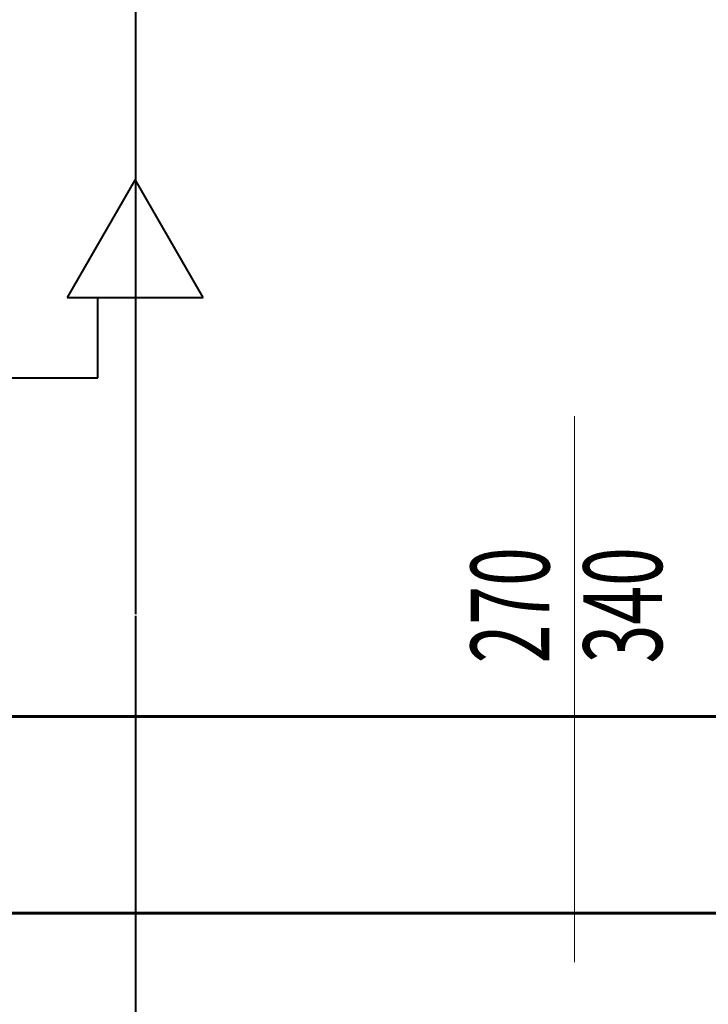
# Model space of a CAD drawing. Units: millimetres. Extents: x 778 to 29253, y -5018 to -967.
# Drawn here: x 9986 to 10073, y -2725 to -2600 of the extents above; entities that cross this region are included whole.
import ezdxf
from ezdxf.enums import TextEntityAlignment as Align

# ---------------------------------------------------------------- set-up
doc = ezdxf.new("R2010")
doc.units = ezdxf.units.MM
for name, color, linetype, lineweight in [('Bakır boru bağlantısı', 135, 'Continuous', 40), ('Kanal yazı', 7, 'Continuous', 5), ('Kanal Üfleme', 1, 'Continuous', 60)]:
    doc.layers.add(name, color=color, linetype=linetype, lineweight=lineweight)
doc.styles.add('ersin', font='TIMES.TTF', dxfattribs={"height": 5})

msp = doc.modelspace()

# ---------------------------------------------------------------- linework, layer by layer
at = {"layer": 'Bakır boru bağlantısı'}
for p, q in [((10000.4, -2675.43), (10000.4, -2461.61)), ((10000.31, -2620.17), (9991.65, -2635.17)), ((10008.97, -2635.17), (10000.31, -2620.17)), ((9991.65, -2635.17), (10008.97, -2635.17)), ((9995.58, -2645.17), (9995.58, -2635.17)), ((9995.58, -2645.41), (9995.58, -2635.17)), ((9931.45, -2645.39), (9995.58, -2645.39)), ((10000.4, -3080.18), (10000.4, -2675.67))]:
    msp.add_line(p, q, dxfattribs=at)
at = {"layer": 'Kanal yazı'}
msp.add_line((10056.18, -2650.28), (10056.18, -2719.69), dxfattribs=at)
at = {"layer": 'Kanal Üfleme'}
for p, q in [((10088.96, -2688.47), (9392.02, -2688.47)), ((10088.96, -2713.47), (9930.02, -2713.47))]:
    msp.add_line(p, q, dxfattribs=at)

# ---------------------------------------------------------------- texts
at = {"layer": 'Kanal yazı', "style": 'ersin', "width": 0.65}
for s, p in [('270', (10047.97, -2674.31)), ('340', (10062.3, -2674.31))]:
    msp.add_text(s, height=10, rotation=90, dxfattribs=at).set_placement(p, align=Align.MIDDLE_CENTER)

doc.saveas('drawing.dxf')
